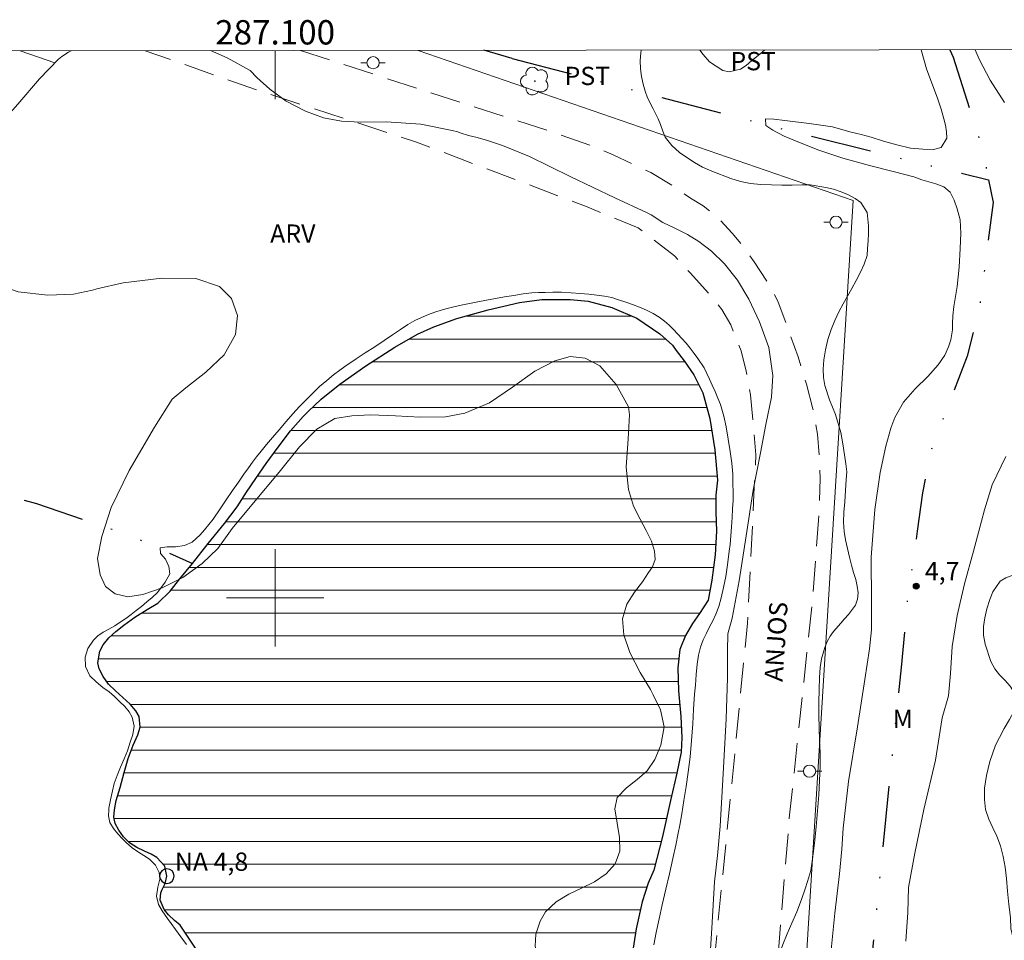
# Model space of a CAD drawing. Units: metres. Extents: x 286989 to 287504, y 1653286 to 1653850.
# Drawn here: x 287079 to 287160, y 1653772 to 1653847 of the extents above; entities that cross this region are included whole.
import ezdxf
from ezdxf.enums import TextEntityAlignment as Align

# ---------------------------------------------------------------- set-up
doc = ezdxf.new("R2010")
doc.units = ezdxf.units.M
doc.header["$MEASUREMENT"] = 0
doc.linetypes.add('DIVIDE', pattern=[1.25, 0.5, -0.25, 0, -0.25, 0, -0.25])
doc.linetypes.add('HIDDEN', pattern=[0.375, 0.25, -0.125])
for name, color, linetype, lineweight in [('Articulacao', 7, 'Continuous', 18), ('Cerca', 8, 'Cerca', 20), ('Lagos_Lagoas', 5, 'Continuous', 25), ('Lagos_Lagoas_Hatch', 5, 'Continuous', 9), ('Malha_Coordenadas', 7, 'Continuous', 15), ('Nao_Pavimentada_S_Mfio', 10, 'HIDDEN', 15), ('Poste', 7, 'Continuous', 9), ('Pto_Nivel_Agua', 5, 'Continuous', 9), ('Topon_de_Vias', 7, 'Continuous', 9), ('Topon_Pto_Nivel_Agua', 5, 'Continuous', 9), ('Vala', 5, 'DIVIDE', 25)]:
    doc.layers.add(name, color=color, linetype=linetype, lineweight=lineweight)
for name, color, linetype, lineweight, true_color in [('Arvores_Isoladas', 7, 'Continuous', 18, 0x00ff33), ('Curvas_Mestras', 7, 'Continuous', 20, 0x783c14), ('Pto_Cotado', 7, 'Continuous', 9, 0x783c14), ('Topon_Cultura', 7, 'Continuous', 9, 0x00ff33), ('Topon_Pto_Cotado', 7, 'Continuous', 9, 0x783c14), ('Topon_Vegetacao', 7, 'Continuous', 9, 0x00ff33), ('Vegetacao', 7, 'Orla8', 9, 0x00ff33)]:
    doc.layers.add(name, color=color, linetype=linetype, lineweight=lineweight, true_color=true_color)
doc.styles.add('Arial', font='arial.ttf', dxfattribs={"height": 1.5})
doc.styles.get("Standard").update_dxf_attribs({"font": 'arial.ttf'})
doc.linetypes.add('Cerca', pattern='A,10,0,["X",Standard,S=1,R=0,X=0,Y=-0.5],0.1', length=10.1)
doc.linetypes.add('Orla8', pattern='A,6,-0.5,["V",Standard,S=1,R=0,X=-0.5,Y=-1],-0.5,6,-0.5,["V",Standard,S=1,R=0,X=-0.5,Y=-1],-0.5', length=14)

# ---------------------------------------------------------------- blocks, each defined once
blk = doc.blocks.new('CotasNa')
at = {"layer": 'Pto_Nivel_Agua', "lineweight": -3}
blk.add_lwpolyline([(0, 0.6, 1), (0, -0.6, 1)], format="xyb", close=True, dxfattribs=at)
blk = doc.blocks.new('Cotas')
at = {"layer": 'Pto_Cotado'}
blk.add_hatch(color=256, dxfattribs=at).paths.add_polyline_path([(0, 0.24, 1), (0, -0.24, 1)])
at = {"layer": 'Pto_Cotado', "lineweight": -3}
blk.add_lwpolyline([(0, -0.24, -1), (0, 0.24, -1)], format="xyb", close=True, dxfattribs=at)
blk = doc.blocks.new('Arvore')
at = {"layer": 'Arvores_Isoladas'}
blk.add_lwpolyline([(-0.718, 0.493, 0.872324), (-0.722, -0.551, 0.862983), (0.284, -0.827, 0.900105), (0.89, 0.029, 0.863155), (0.262, 0.861, 0.882486)], format="xyb", close=True, dxfattribs=at)
blk.add_circle((0, 0), 0.0286, dxfattribs=at)
blk = doc.blocks.new('Poste')
at = {"layer": 'Poste'}
for points in [[(-0.5, 0), (-1, 0)], [(0.5, 0), (1, 0)]]:
    blk.add_lwpolyline(points, dxfattribs=at)
blk.add_lwpolyline([(0, 0.5, 1), (0, -0.5, 1)], format="xyb", close=True, dxfattribs=at)

msp = doc.modelspace()

# ---------------------------------------------------------------- hatches: boundary and pattern name
at = {"layer": 'Lagos_Lagoas_Hatch'}
h = msp.add_hatch(dxfattribs=at)
h.set_pattern_fill('LINE', color=256, scale=15)
h.paths.add_polyline_path([(287092.209, 1653773.131), (287091.732, 1653773.524), (287091.24, 1653773.985), (287090.889, 1653774.401), (287090.555, 1653775.181), (287090.602, 1653775.779), (287090.726, 1653776.049), (287090.961, 1653776.553), (287091.111, 1653777.157), (287090.929, 1653777.964), (287090.285, 1653778.691), (287089.831, 1653778.95), (287089.265, 1653779.215), (287088.649, 1653779.496), (287088.028, 1653779.885), (287087.532, 1653780.372), (287087.155, 1653780.927), (287086.873, 1653781.475), (287086.757, 1653781.989), (287086.797, 1653782.608), (287086.95, 1653783.375), (287087.276, 1653784.438), (287087.601, 1653785.659), (287087.923, 1653786.823), (287088.349, 1653787.913), (287088.716, 1653788.769), (287088.917, 1653789.374), (287088.83, 1653790.249), (287088.556, 1653790.714), (287088.086, 1653791.265), (287087.502, 1653791.82), (287086.888, 1653792.359), (287086.326, 1653792.914), (287085.867, 1653793.536), (287085.552, 1653794.163), (287085.433, 1653794.681), (287085.611, 1653795.616), (287085.887, 1653796.146), (287086.35, 1653796.725), (287086.903, 1653797.244), (287087.569, 1653797.759), (287088.479, 1653798.411), (287089.478, 1653799.047), (287090.354, 1653799.574), (287091.382, 1653800.564), (287092.169, 1653801.571), (287093.21, 1653802.839), (287094.512, 1653804.471), (287095.844, 1653806.11), (287096.878, 1653807.475), (287097.661, 1653808.689), (287098.418, 1653809.809), (287099.26, 1653811.039), (287100.239, 1653812.377), (287101.276, 1653813.708), (287102.295, 1653814.885), (287102.719, 1653815.31), (287103.779, 1653816.311), (287105.318, 1653817.553), (287107.444, 1653819.055), (287109.827, 1653820.595), (287111.684, 1653821.665), (287113.044, 1653822.257), (287114.939, 1653822.936), (287117.487, 1653823.643), (287120.068, 1653824.249), (287121.898, 1653824.515), (287123.104, 1653824.506), (287124.233, 1653824.493), (287125.728, 1653824.364), (287127.648, 1653823.857), (287129.716, 1653822.96), (287131.604, 1653821.691), (287132.647, 1653820.747), (287132.947, 1653820.315), (287133.591, 1653819.468), (287134.398, 1653818.328), (287135.128, 1653816.832), (287135.698, 1653814.719), (287136.128, 1653812.17), (287136.351, 1653809.666), (287136.196, 1653808.438), (287136.199, 1653807.079), (287136.243, 1653805.476), (287136.148, 1653803.55), (287135.861, 1653801.466), (287135.577, 1653799.82), (287134.868, 1653798.719), (287134.298, 1653797.896), (287133.699, 1653796.915), (287133.255, 1653795.754), (287133.089, 1653794.252), (287133.141, 1653792.356), (287133.323, 1653790.253), (287133.416, 1653788.527), (287133.348, 1653787.336), (287133.009, 1653785.62), (287132.465, 1653783.377), (287131.833, 1653780.414), (287131.102, 1653777.634), (287130.636, 1653776.578), (287130.163, 1653775.034), (287129.659, 1653772.818), (287129.216, 1653770.016), (287128.996, 1653767.557), (287129.069, 1653766.584), (287129.079, 1653765.443), (287128.882, 1653764.219), (287128.48, 1653762.911), (287127.889, 1653761.472), (287127.062, 1653760.085), (287125.907, 1653758.671), (287124.691, 1653757.678), (287123.999, 1653757.316), (287123.073, 1653757.115), (287121.952, 1653757.038), (287120.597, 1653757.175), (287119.143, 1653757.555), (287117.489, 1653758.01), (287115.635, 1653758.472), (287113.719, 1653758.953), (287112.298, 1653759.186), (287111.738, 1653759.133), (287110.926, 1653758.989), (287109.691, 1653758.832), (287108.082, 1653758.567), (287106.319, 1653758.3), (287104.917, 1653758.268), (287103.961, 1653758.518), (287103.127, 1653758.831), (287102.214, 1653759.231), (287101.287, 1653759.744), (287100.526, 1653760.351), (287099.86, 1653761.033), (287099.249, 1653761.771), (287098.554, 1653762.626), (287097.691, 1653763.8), (287096.947, 1653764.906), (287096.647, 1653765.33), (287096.093, 1653765.929), (287095.814, 1653766.706), (287095.675, 1653767.768), (287095.456, 1653768.32), (287095.127, 1653768.819), (287094.79, 1653769.28), (287094.46, 1653769.718), (287093.949, 1653770.521), (287093.631, 1653770.993)])

# ---------------------------------------------------------------- linework, layer by layer
at = {"layer": 'Articulacao', "flags": 128}
msp.add_lwpolyline([(287005.21, 1653844.834), (287486.499, 1653845.395), (287487.133, 1653291.114), (287005.868, 1653290.554), (287005.21, 1653844.834)], close=True, dxfattribs=at)
at = {"layer": 'Cerca', "flags": 128}
for points in [[(287079.052, 1653844.92), (287081.917, 1653843.935)], [(287111.743, 1653844.958), (287147.475, 1653832.624), (287141.53, 1653736.515)]]:
    msp.add_lwpolyline(points, dxfattribs=at)
at = {"layer": 'Curvas_Mestras', "elevation": 5, "flags": 128}
for points in [[(287153.068, 1653845.006), (287153.508, 1653843.437), (287154.446, 1653840.958), (287154.702, 1653840.127), (287154.939, 1653839.33), (287155.07, 1653838.807), (287155.159, 1653838.273), (287155.179, 1653837.757), (287154.701, 1653836.973), (287154.085, 1653836.825), (287153.219, 1653836.842), (287152.197, 1653836.934), (287151.057, 1653837.192), (287149.972, 1653837.513), (287148.965, 1653837.831), (287148.142, 1653838.044), (287147.205, 1653838.283), (287145.788, 1653838.687), (287143.859, 1653838.943), (287141.875, 1653839.195), (287140.96, 1653839.306), (287140.274, 1653839.342), (287140.316, 1653838.781), (287140.877, 1653838.414), (287141.807, 1653837.911), (287143.073, 1653837.383), (287144.668, 1653836.769), (287146.638, 1653836.103), (287148.819, 1653835.501), (287150.881, 1653834.99), (287152.475, 1653834.572), (287153.128, 1653834.336), (287154.279, 1653833.992), (287154.925, 1653833.749), (287155.449, 1653833.305), (287155.79, 1653832.674), (287156.02, 1653831.937), (287156.265, 1653831.056), (287156.33, 1653829.962), (287156.27, 1653828.693), (287156.177, 1653827.172), (287156.025, 1653825.561), (287155.759, 1653823.939), (287155.658, 1653823.163), (287155.63, 1653822.539), (287155.642, 1653822.015), (287155.503, 1653821.18), (287155.327, 1653820.622), (287155, 1653819.941), (287154.464, 1653819.134), (287153.617, 1653818.192), (287152.576, 1653817.17), (287151.608, 1653816.08), (287150.918, 1653814.814), (287150.569, 1653813.952), (287150.177, 1653812.464), (287149.702, 1653810.311), (287149.273, 1653807.254), (287148.968, 1653803.358), (287149.001, 1653799.651), (287149.002, 1653797.367), (287148.835, 1653795.831), (287148.45, 1653793.309), (287147.845, 1653789.409), (287147.106, 1653784.925), (287146.667, 1653781.082), (287146.553, 1653779.358), (287146.347, 1653777.329), (287145.977, 1653774.122), (287145.522, 1653769.469)], [(287159.901, 1653840.689), (287158.743, 1653842.504), (287157.821, 1653844.245), (287157.495, 1653845.012)], [(287086.487, 1653783.424), (287086.645, 1653784.164), (287086.785, 1653784.772), (287087.03, 1653785.425), (287087.305, 1653786.096), (287087.604, 1653786.78), (287087.867, 1653787.451), (287088.099, 1653788.166), (287088.306, 1653788.793), (287088.422, 1653789.464), (287088.266, 1653790.21), (287088.013, 1653790.654), (287087.655, 1653791.093), (287087.224, 1653791.505), (287086.799, 1653791.912), (287086.362, 1653792.281), (287085.851, 1653792.65), (287085.297, 1653793.1), (287084.779, 1653793.613), (287084.421, 1653794.377), (287084.388, 1653795.123), (287084.614, 1653795.845), (287085.092, 1653796.523), (287085.447, 1653796.874), (287085.877, 1653797.176), (287086.35, 1653797.446), (287086.822, 1653797.717), (287087.283, 1653798), (287087.737, 1653798.314), (287088.166, 1653798.641), (287088.583, 1653798.955), (287089.019, 1653799.301), (287089.473, 1653799.678), (287089.909, 1653800.036), (287090.344, 1653800.444), (287090.969, 1653801.285), (287091.361, 1653801.988), (287091.279, 1653802.583), (287091.008, 1653803.185), (287090.582, 1653803.654), (287090.563, 1653804.112), (287091.122, 1653804.182), (287091.823, 1653804.195), (287092.554, 1653804.303), (287093.186, 1653804.587), (287093.855, 1653805.183), (287094.198, 1653805.585), (287094.56, 1653806.031), (287094.909, 1653806.477), (287095.472, 1653807.305), (287095.987, 1653808.058), (287096.502, 1653808.812), (287096.992, 1653809.515), (287097.427, 1653810.148), (287097.8, 1653810.682), (287098.143, 1653811.147), (287098.474, 1653811.586), (287098.842, 1653812.063), (287099.289, 1653812.597), (287099.786, 1653813.181), (287100.331, 1653813.815), (287100.901, 1653814.474), (287101.453, 1653815.102), (287102.005, 1653815.705), (287102.544, 1653816.257), (287103.084, 1653816.798), (287103.636, 1653817.35), (287104.237, 1653817.865), (287104.808, 1653818.324), (287105.305, 1653818.707), (287105.716, 1653819.015), (287106.649, 1653819.644), (287107.397, 1653820.134), (287108.189, 1653820.631), (287108.956, 1653821.128), (287109.643, 1653821.605), (287110.294, 1653822.045), (287110.902, 1653822.441), (287111.479, 1653822.768), (287112.037, 1653823.039), (287112.59, 1653823.266), (287113.124, 1653823.474), (287113.628, 1653823.637), (287114.144, 1653823.776), (287114.691, 1653823.909), (287115.293, 1653824.048), (287115.962, 1653824.168), (287116.65, 1653824.308), (287117.363, 1653824.447), (287118.094, 1653824.58), (287118.85, 1653824.713), (287119.606, 1653824.833), (287120.368, 1653824.96), (287121.087, 1653825.043), (287121.628, 1653825.069), (287122.175, 1653825.089), (287122.808, 1653825.109), (287123.533, 1653825.098), (287124.307, 1653825.049), (287125.051, 1653825.007), (287125.771, 1653824.951), (287126.435, 1653824.865), (287127.043, 1653824.772), (287127.646, 1653824.66), (287128.218, 1653824.48), (287128.803, 1653824.286), (287129.362, 1653824.081), (287129.922, 1653823.862), (287130.495, 1653823.619), (287131.042, 1653823.35), (287131.553, 1653823.057), (287131.99, 1653822.738), (287132.372, 1653822.4), (287132.736, 1653822.043), (287133.42, 1653821.311), (287133.759, 1653820.917), (287134.098, 1653820.498), (287134.418, 1653820.072), (287134.721, 1653819.665), (287135.245, 1653818.882), (287135.69, 1653817.968), (287135.912, 1653817.479), (287136.135, 1653816.953), (287136.357, 1653816.415), (287136.574, 1653815.895), (287136.846, 1653814.93), (287137.039, 1653814.059), (287137.226, 1653813.044), (287137.382, 1653812.022), (287137.513, 1653811.051), (287137.589, 1653810.173), (287137.609, 1653809.39), (287137.617, 1653808.682), (287137.613, 1653807.998), (287137.577, 1653807.309), (287137.542, 1653806.594), (287137.501, 1653805.848), (287137.441, 1653805.096), (287137.369, 1653804.393), (287137.309, 1653803.829), (287137.164, 1653802.713), (287137.013, 1653801.766), (287136.843, 1653800.851), (287136.642, 1653800.017), (287136.435, 1653799.302), (287136.209, 1653798.668), (287135.952, 1653798.116), (287135.695, 1653797.614), (287135.426, 1653797.112), (287135.163, 1653796.554), (287134.937, 1653795.958), (287134.766, 1653795.305), (287134.657, 1653794.553), (287134.573, 1653793.7), (287134.52, 1653792.841), (287134.442, 1653792.095), (287134.359, 1653790.866), (287134.3, 1653789.65), (287134.211, 1653788.29), (287134.098, 1653786.954), (287133.941, 1653785.7), (287133.778, 1653784.503), (287133.584, 1653783.362), (287133.402, 1653782.258), (287133.232, 1653781.33), (287133.098, 1653780.678), (287132.929, 1653779.687), (287132.679, 1653778.602), (287132.393, 1653777.354), (287132.083, 1653776.081), (287131.797, 1653774.808), (287131.56, 1653773.635), (287131.311, 1653772.525), (287131.098, 1653771.503)], [(287151.819, 1653771.8), (287151.969, 1653774.157), (287152.015, 1653776.22), (287152.562, 1653779.038), (287153.295, 1653782.619), (287154.245, 1653786.664), (287154.794, 1653790.148), (287155.307, 1653791.948), (287155.468, 1653793.797), (287155.611, 1653796.003), (287156.018, 1653798.549), (287156.632, 1653801.163), (287157.371, 1653803.852), (287158.033, 1653806.312), (287158.263, 1653807.227), (287158.9, 1653809.284), (287160.023, 1653811.613)], [(287092.73, 1653771.532), (287092.255, 1653772.164), (287091.817, 1653772.758), (287091.466, 1653773.253), (287091.164, 1653773.672), (287090.732, 1653774.311), (287090.411, 1653774.837), (287090.244, 1653775.507), (287090.377, 1653776.26), (287090.517, 1653776.893), (287090.472, 1653777.451), (287090.176, 1653778.052), (287089.677, 1653778.547), (287089.221, 1653778.847), (287088.784, 1653779.115), (287088.249, 1653779.484), (287087.781, 1653779.885), (287087.429, 1653780.241), (287087.078, 1653780.623), (287086.714, 1653781.055), (287086.43, 1653781.556), (287086.312, 1653782.101), (287086.336, 1653782.602), (287086.342, 1653782.722), (287086.487, 1653783.424)]]:
    msp.add_lwpolyline(points, dxfattribs=at)
at = {"layer": 'Lagos_Lagoas', "flags": 128}
msp.add_lwpolyline([(287093.631, 1653770.993), (287092.209, 1653773.131), (287091.732, 1653773.524), (287091.24, 1653773.985), (287090.889, 1653774.401), (287090.555, 1653775.181), (287090.602, 1653775.779), (287090.726, 1653776.049), (287090.961, 1653776.553), (287091.111, 1653777.157), (287090.929, 1653777.964), (287090.285, 1653778.691), (287089.831, 1653778.95), (287089.265, 1653779.215), (287088.649, 1653779.496), (287088.028, 1653779.885), (287087.532, 1653780.372), (287087.155, 1653780.927), (287086.873, 1653781.475), (287086.757, 1653781.989), (287086.797, 1653782.608), (287086.95, 1653783.375), (287087.276, 1653784.438), (287087.601, 1653785.659), (287087.923, 1653786.823), (287088.349, 1653787.913), (287088.716, 1653788.769), (287088.917, 1653789.374), (287088.83, 1653790.249), (287088.556, 1653790.714), (287088.086, 1653791.265), (287087.502, 1653791.82), (287086.888, 1653792.359), (287086.326, 1653792.914), (287085.867, 1653793.536), (287085.552, 1653794.163), (287085.433, 1653794.681), (287085.611, 1653795.616), (287085.887, 1653796.146), (287086.35, 1653796.725), (287086.903, 1653797.244), (287087.569, 1653797.759), (287088.479, 1653798.411), (287089.478, 1653799.047), (287090.354, 1653799.574), (287091.382, 1653800.564), (287092.169, 1653801.571), (287093.21, 1653802.839), (287094.512, 1653804.471), (287095.844, 1653806.11), (287096.878, 1653807.475), (287097.661, 1653808.689), (287098.418, 1653809.809), (287099.26, 1653811.039), (287100.239, 1653812.377), (287101.276, 1653813.708), (287102.295, 1653814.885), (287102.719, 1653815.31), (287103.779, 1653816.311), (287105.318, 1653817.553), (287107.444, 1653819.055), (287109.827, 1653820.595), (287111.684, 1653821.665), (287113.044, 1653822.257), (287114.939, 1653822.936), (287117.487, 1653823.643), (287120.068, 1653824.249), (287121.898, 1653824.515), (287123.104, 1653824.506), (287124.233, 1653824.493), (287125.728, 1653824.364), (287127.648, 1653823.857), (287129.716, 1653822.96), (287131.604, 1653821.691), (287132.647, 1653820.747), (287132.947, 1653820.315), (287133.591, 1653819.468), (287134.398, 1653818.328), (287135.128, 1653816.832), (287135.698, 1653814.719), (287136.128, 1653812.17), (287136.351, 1653809.666), (287136.196, 1653808.438), (287136.199, 1653807.079), (287136.243, 1653805.476), (287136.148, 1653803.55), (287135.861, 1653801.466), (287135.577, 1653799.82), (287134.868, 1653798.719), (287134.298, 1653797.896), (287133.699, 1653796.915), (287133.255, 1653795.754), (287133.089, 1653794.252), (287133.141, 1653792.356), (287133.323, 1653790.253), (287133.416, 1653788.527), (287133.348, 1653787.336), (287133.009, 1653785.62), (287132.465, 1653783.377), (287131.833, 1653780.414), (287131.102, 1653777.634), (287130.636, 1653776.578), (287130.163, 1653775.034), (287129.659, 1653772.818), (287129.216, 1653770.016)], dxfattribs=at)
at = {"layer": 'Malha_Coordenadas', "flags": 128}
for points in [[(287100, 1653844.945), (287100, 1653840.945)], [(287100, 1653804), (287100, 1653796)], [(287104, 1653800), (287096, 1653800)]]:
    msp.add_lwpolyline(points, dxfattribs=at)
at = {"layer": 'Nao_Pavimentada_S_Mfio', "ltscale": 10, "flags": 128}
for points in [[(287107.721, 1653290.673), (287107.874, 1653304.533), (287108.282, 1653314.674), (287108.992, 1653326.694), (287109.867, 1653340.18), (287111.144, 1653355.476), (287112.041, 1653370.255), (287113.283, 1653389.601), (287114.262, 1653408.829), (287116.295, 1653442.207), (287118.51, 1653488.821), (287121.972, 1653533.78), (287123.906, 1653568.887), (287125.825, 1653603.516), (287127.528, 1653629.974), (287128.214, 1653644.249), (287129.652, 1653668.651), (287130.437, 1653686.461), (287131.88, 1653705.375), (287133.701, 1653733.01), (287135.553, 1653764.885), (287138.806, 1653797.926), (287139.334, 1653808.488), (287139.493, 1653811.753), (287139.055, 1653816.688), (287138.688, 1653818.612), (287138.295, 1653820.276), (287137.432, 1653822.43), (287136.689, 1653823.684), (287135.883, 1653824.703), (287134.082, 1653826.7), (287132.806, 1653828.086), (287129.83, 1653830.379), (287125.501, 1653832.168), (287111.617, 1653837.425), (287099.139, 1653841.495), (287089.326, 1653844.932)], [(287102.09, 1653844.947), (287123.238, 1653838.1), (287126.03, 1653837.129), (287127.781, 1653836.383), (287130.866, 1653834.92), (287132.769, 1653833.795), (287134.121, 1653832.822), (287135.158, 1653832.192), (287136.336, 1653831.276), (287137.543, 1653829.952), (287138.455, 1653828.874), (287139.353, 1653827.585), (287140.778, 1653825.405), (287141.321, 1653824.281), (287142.13, 1653822.083), (287142.955, 1653819.806), (287143.637, 1653817.55), (287144.182, 1653815.519), (287144.557, 1653813.439), (287144.711, 1653811.559), (287144.764, 1653809.798), (287144.666, 1653806.823), (287144.208, 1653800.505), (287142.239, 1653781.927), (287138.559, 1653736.777), (287138.487, 1653735.78), (287138.109, 1653730.561), (287136.674, 1653710.739), (287134.65, 1653685.277), (287133.136, 1653665.344), (287132.634, 1653658.262), (287131.212, 1653630.367), (287130.297, 1653610.586), (287130.126, 1653606.893), (287128.514, 1653575.238), (287126.304, 1653541.896), (287124.317, 1653513.91), (287123.092, 1653492.142), (287121.129, 1653460.993), (287119.652, 1653436.092), (287117.932, 1653401.84), (287116.305, 1653374.74), (287114.944, 1653350.893), (287113.779, 1653335.046), (287111.987, 1653309.733), (287111.611, 1653305.367), (287111.571, 1653304.268), (287111.535, 1653303.389), (287111.491, 1653302.174), (287111.48, 1653301.169), (287111.602, 1653300.251), (287111.73, 1653299.233), (287112.013, 1653298.365), (287113.123, 1653296.822), (287113.862, 1653296.142), (287115.031, 1653295.409), (287116.335, 1653294.93), (287117.889, 1653294.662), (287119.858, 1653294.69), (287120.936, 1653294.882), (287149.176, 1653299.477), (287195.645, 1653308.591), (287217.009, 1653312.626), (287267.401, 1653322.225), (287308.183, 1653329.28), (287347.609, 1653336.361), (287377.954, 1653341.683), (287414.903, 1653348.091), (287453.546, 1653354.99), (287487.053, 1653360.902)]]:
    msp.add_lwpolyline(points, dxfattribs=at)
at = {"layer": 'Vala', "ltscale": 10, "flags": 128}
for points in [[(287119.47, 1653844.3), (287117.137, 1653844.965)], [(287155.431, 1653845.009), (287155.691, 1653844.395), (287157.215, 1653839.68), (287158.105, 1653836.818), (287158.604, 1653834.326)], [(287119.47, 1653844.3), (287142.9, 1653838.189), (287158.604, 1653834.326)], [(287158.604, 1653834.326), (287158.979, 1653832.456), (287157.856, 1653823.797), (287156.85, 1653819.845), (287155.683, 1653816.806), (287153.948, 1653812.363), (287153.17, 1653808.637), (287152.752, 1653805.49), (287151.947, 1653799.937), (287151.416, 1653794.287), (287147.267, 1653753.496), (287146.367, 1653739.711), (287146.626, 1653737.107), (287146.668, 1653736.156)], [(287067.153, 1653811.409), (287080.394, 1653807.755), (287088.144, 1653805.118), (287093.202, 1653802.83)]]:
    msp.add_lwpolyline(points, dxfattribs=at)
at = {"layer": 'Vegetacao', "flags": 128}
for points in [[(287130.813, 1653695.866), (287130.885, 1653695.035), (287130.871, 1653694.523), (287130.817, 1653693.94), (287130.77, 1653693.357), (287130.54, 1653692.511), (287130.261, 1653691.954), (287129.864, 1653691.554), (287129.411, 1653691.392), (287128.899, 1653691.297), (287128.727, 1653691.132), (287127.81, 1653691.111), (287126.955, 1653691.094), (287126.046, 1653691.119), (287125.22, 1653691.208), (287124.465, 1653691.368), (287123.753, 1653691.603), (287123.141, 1653691.896), (287122.618, 1653692.218), (287122.19, 1653692.556), (287121.788, 1653692.905), (287121.378, 1653693.284), (287120.854, 1653693.854), (287120.418, 1653694.478), (287120.067, 1653695.135), (287119.833, 1653695.815), (287119.777, 1653696.443), (287119.901, 1653697.06), (287120.154, 1653697.666), (287120.591, 1653698.302), (287121.19, 1653698.856), (287121.882, 1653699.188), (287122.64, 1653699.401), (287123.414, 1653699.613), (287124.142, 1653699.877), (287124.753, 1653700.232), (287125.209, 1653700.661), (287125.499, 1653701.29), (287125.737, 1653702.234), (287125.782, 1653703.487), (287125.658, 1653704.972), (287125.515, 1653706.122), (287125.266, 1653707.224), (287125.013, 1653708.494), (287124.845, 1653709.927), (287124.838, 1653711.457), (287125.112, 1653712.905), (287125.507, 1653714.275), (287125.839, 1653715.581), (287125.969, 1653716.889), (287125.636, 1653717.979), (287125.196, 1653718.546), (287124.632, 1653718.91), (287123.828, 1653719.179), (287122.914, 1653719.501), (287122.051, 1653719.943), (287121.266, 1653720.449), (287120.642, 1653720.971), (287120.192, 1653721.602), (287119.951, 1653722.319), (287119.894, 1653723.12), (287120.128, 1653723.858), (287120.543, 1653724.449), (287121.231, 1653724.883), (287122.148, 1653725.151), (287123.348, 1653725.424), (287124.545, 1653725.949), (287125.607, 1653726.85), (287126.172, 1653728.062), (287126.487, 1653729.056), (287126.783, 1653730.286), (287126.924, 1653731.553), (287126.745, 1653732.937), (287126.256, 1653734.267), (287125.591, 1653735.281), (287124.889, 1653736.265), (287124.272, 1653737.2), (287123.688, 1653738.282), (287123.284, 1653739.549), (287122.917, 1653740.8), (287122.524, 1653742.116), (287121.95, 1653743.841), (287121.024, 1653746.268), (287120.346, 1653748.369), (287120.049, 1653749.414), (287120.026, 1653750.023), (287120.028, 1653750.659), (287120.053, 1653751.234), (287120.059, 1653751.843), (287120.002, 1653752.561), (287119.706, 1653753.328), (287119.174, 1653753.996), (287118.418, 1653754.525), (287117.301, 1653755), (287115.565, 1653755.43), (287113.701, 1653755.779), (287112.735, 1653755.905), (287112.006, 1653755.708), (287111.046, 1653755.297), (287109.931, 1653754.606), (287108.625, 1653753.615), (287107.147, 1653752.386), (287105.649, 1653751.432), (287104.523, 1653750.956), (287103.196, 1653751.164), (287102.201, 1653751.56), (287101.448, 1653752.145), (287100.791, 1653753.008), (287100.354, 1653753.931), (287100.154, 1653754.855), (287100.137, 1653755.847), (287100.29, 1653756.636), (287100.606, 1653757.246), (287101.054, 1653757.855), (287101.739, 1653758.405), (287102.711, 1653758.813), (287104.169, 1653759.236), (287105.598, 1653759.615), (287106.688, 1653759.767), (287108.058, 1653760.161), (287109.016, 1653760.598), (287110.032, 1653761.066), (287110.908, 1653761.511), (287111.762, 1653761.889), (287112.749, 1653762.146), (287113.751, 1653762.253), (287114.687, 1653762.323), (287115.637, 1653762.272), (287116.736, 1653762.146), (287117.944, 1653762.028), (287119.116, 1653762.038), (287120.192, 1653762.281), (287121.156, 1653762.726), (287122.025, 1653763.374), (287122.561, 1653764.044), (287122.678, 1653764.765), (287122.565, 1653765.795), (287122.253, 1653767.237), (287121.897, 1653768.784), (287121.592, 1653770.234), (287121.362, 1653771.413), (287121.426, 1653772.398), (287121.771, 1653773.443), (287122.204, 1653774.218), (287123.087, 1653775.031), (287124.139, 1653775.672), (287125.17, 1653776.155), (287126.238, 1653776.675), (287127.202, 1653777.331), (287127.93, 1653778.167), (287128.319, 1653779.197), (287128.295, 1653780.332), (287128.086, 1653781.503), (287127.892, 1653782.69), (287128.104, 1653783.615), (287128.877, 1653784.391), (287129.752, 1653785.076), (287130.569, 1653785.807), (287131.179, 1653786.732), (287131.678, 1653787.905), (287131.97, 1653789.409), (287131.658, 1653790.806), (287131.066, 1653792.037), (287130.83, 1653792.488), (287129.987, 1653793.869), (287129.144, 1653795.505), (287128.64, 1653796.977), (287128.542, 1653798.277), (287128.901, 1653799.473), (287129.518, 1653800.466), (287130.18, 1653801.324), (287130.672, 1653802.084), (287131.003, 1653802.558), (287131.223, 1653803.144), (287131.17, 1653803.828), (287130.911, 1653804.662), (287130.489, 1653805.54), (287129.986, 1653806.471), (287129.432, 1653807.544), (287129.017, 1653808.896), (287128.844, 1653810.737), (287128.987, 1653813.067), (287129.116, 1653815.021), (287129.026, 1653815.697), (287128.028, 1653817.536), (287126.684, 1653819.066), (287125.46, 1653819.695), (287124.236, 1653819.813), (287122.969, 1653819.48), (287121.328, 1653818.628), (287119.502, 1653817.302), (287117.618, 1653816.006), (287115.586, 1653815.16), (287113.987, 1653814.864), (287111.902, 1653814.837), (287109.875, 1653814.961), (287107.834, 1653815.025), (287106.309, 1653814.954), (287104.901, 1653814.734), (287103.422, 1653813.866), (287102.01, 1653812.406), (287100.326, 1653810.336), (287098.23, 1653807.815), (287096.458, 1653805.7), (287095.936, 1653804.94), (287095.282, 1653804.059), (287094.017, 1653802.824), (287092.412, 1653801.679), (287090.711, 1653800.826), (287089.128, 1653800.275), (287087.905, 1653800.077), (287086.851, 1653800.338), (287086.054, 1653800.938), (287085.625, 1653801.884), (287085.409, 1653803.228), (287085.752, 1653805.055), (287086.543, 1653807.416), (287088.004, 1653810.463), (287090.091, 1653814.014), (287091.538, 1653816.323), (287092.671, 1653817.242), (287094.298, 1653818.53), (287095.813, 1653819.961), (287096.753, 1653821.631), (287096.898, 1653823.18), (287096.424, 1653824.591), (287095.42, 1653825.581), (287093.495, 1653826.231), (287090.702, 1653826.264), (287087.527, 1653825.874), (287085.354, 1653825.367), (287085.008, 1653825.268), (287083.439, 1653824.942), (287081.316, 1653824.863), (287078.884, 1653825.144), (287076.716, 1653825.861), (287075.129, 1653827.203), (287074.234, 1653829.493), (287073.978, 1653832.243), (287074.056, 1653834.235), (287074.724, 1653835.476), (287075.436, 1653836.702), (287076.348, 1653837.786), (287077.407, 1653838.915), (287078.856, 1653840.534), (287080.651, 1653842.626), (287082.21, 1653844.237), (287082.489, 1653844.463), (287083.027, 1653844.818), (287083.234, 1653844.925)], [(287094.699, 1653844.938), (287096.071, 1653844.347), (287097.952, 1653843.306), (287098.484, 1653842.736), (287099.561, 1653841.776), (287100.912, 1653840.794), (287102.49, 1653839.956), (287103.987, 1653839.425), (287105.454, 1653839.135), (287107.016, 1653839.078), (287109.131, 1653839.104), (287111.969, 1653838.892), (287114.542, 1653838.378), (287115.013, 1653838.274), (287115.198, 1653838.192), (287115.891, 1653837.983), (287116.606, 1653837.796), (287117.439, 1653837.55), (287118.671, 1653837.154), (287120.883, 1653836.241), (287124.239, 1653834.617), (287127.897, 1653832.851), (287130.493, 1653831.653), (287130.884, 1653831.451), (287131.836, 1653830.829), (287132.824, 1653830.35), (287133.872, 1653829.841), (287134.809, 1653829.265), (287135.834, 1653828.462), (287136.927, 1653827.428), (287137.976, 1653826.092), (287138.9, 1653824.538), (287139.802, 1653822.661), (287140.543, 1653820.559), (287140.871, 1653818.275), (287140.764, 1653816.479), (287140.319, 1653814.246), (287139.881, 1653811.9), (287139.275, 1653808.841), (287138.684, 1653805.09), (287138.116, 1653801.407), (287137.532, 1653798.339), (287137.174, 1653797.039), (287137.161, 1653795.656), (287137.158, 1653793.424), (287137.061, 1653790.057), (287136.811, 1653785.541), (287136.561, 1653781.249), (287136.352, 1653778.852), (287136.083, 1653776.679), (287135.861, 1653772.869), (287135.539, 1653767.691), (287135.298, 1653762.4), (287134.796, 1653758.89), (287134.767, 1653758.724), (287134.629, 1653757.74), (287134.477, 1653756.319), (287134.303, 1653754.29), (287134.088, 1653751.193), (287134.006, 1653747.511), (287133.725, 1653744.001), (287133.544, 1653742.4), (287133.416, 1653739.905), (287133.394, 1653735.667), (287133.324, 1653729.422), (287133.314, 1653722.862), (287133.314, 1653718.781), (287133.051, 1653717.368), (287132.811, 1653715.421), (287132.654, 1653712.911), (287132.43, 1653710.633), (287132.276, 1653709.724), (287132.157, 1653708.917), (287132.099, 1653708.331), (287132.041, 1653707.768), (287131.995, 1653707.179), (287131.934, 1653706.492), (287131.836, 1653705.677), (287131.724, 1653704.675), (287131.565, 1653703.519), (287131.42, 1653702.287), (287131.3, 1653701.518), (287131.251, 1653700.534), (287131.26, 1653699.881), (287131.24, 1653699.183), (287131.215, 1653698.489), (287131.183, 1653697.974), (287131.159, 1653697.588), (287130.813, 1653695.866)], [(287182.271, 1653845.04), (287182.125, 1653844.983), (287181.579, 1653844.766), (287181.137, 1653844.357), (287180.899, 1653843.671), (287180.802, 1653842.93), (287180.589, 1653842.256), (287180.104, 1653841.705), (287179.245, 1653841.272), (287178.527, 1653840.77), (287178.203, 1653839.96), (287178.161, 1653839.361), (287178.181, 1653838.712), (287178.244, 1653838.083), (287178.3, 1653837.545), (287178.302, 1653836.631), (287178.309, 1653835.773), (287178.335, 1653835.007), (287178.453, 1653834.544), (287178.865, 1653834.279), (287179.504, 1653834.329), (287180.487, 1653834.591), (287181.033, 1653834.721), (287181.543, 1653834.753), (287182.391, 1653834.569), (287183.104, 1653834.546), (287183.687, 1653834.887), (287184.312, 1653835.505), (287184.662, 1653835.92), (287185.042, 1653836.402), (287185.495, 1653836.873), (287186.011, 1653837.281), (287186.587, 1653837.566), (287187.214, 1653837.703), (287187.902, 1653837.729), (287188.584, 1653837.737), (287189.26, 1653837.713), (287189.892, 1653837.708), (287190.445, 1653837.722), (287191.392, 1653837.575), (287192.106, 1653836.922), (287192.352, 1653836.403), (287192.458, 1653835.817), (287192.373, 1653835.211), (287192.135, 1653834.636), (287191.816, 1653834.104), (287191.565, 1653833.567), (287191.652, 1653832.9), (287192.279, 1653832.777), (287193.238, 1653832.717), (287194.172, 1653832.645), (287194.91, 1653832.35), (287195.476, 1653831.721), (287195.845, 1653831.375), (287196.325, 1653831.043), (287196.885, 1653830.803), (287197.382, 1653830.686), (287198.261, 1653830.719), (287198.783, 1653830.837), (287199.329, 1653831.067), (287199.925, 1653831.408), (287200.489, 1653831.816), (287201.017, 1653832.175), (287201.465, 1653832.429), (287202.201, 1653832.875), (287202.832, 1653833.55), (287203.133, 1653833.977), (287203.427, 1653834.397), (287203.702, 1653835.194), (287203.528, 1653835.985), (287203.195, 1653836.577), (287202.593, 1653836.761), (287201.616, 1653836.827), (287201.001, 1653836.863), (287200.301, 1653836.961), (287199.551, 1653837.096), (287198.826, 1653837.255), (287198.138, 1653837.439), (287197.56, 1653837.685), (287197.178, 1653838.018), (287197.029, 1653838.796), (287197.28, 1653839.445), (287197.543, 1653840.057), (287197.609, 1653840.779), (287197.657, 1653841.459), (287197.932, 1653842.034), (287198.564, 1653842.251), (287199.345, 1653841.925), (287199.751, 1653841.617), (287200.225, 1653841.291), (287200.791, 1653841.032), (287201.399, 1653840.854), (287202.038, 1653840.769), (287202.659, 1653840.702), (287203.261, 1653840.641), (287203.833, 1653840.599), (287204.73, 1653840.539), (287205.59, 1653840.256), (287206.421, 1653839.795), (287206.956, 1653839.197), (287207.105, 1653838.419), (287206.941, 1653837.572), (287206.678, 1653836.713), (287206.588, 1653835.842), (287206.903, 1653835.108), (287207.279, 1653834.348), (287207.403, 1653833.459), (287207.098, 1653832.507), (287206.853, 1653832.038), (287206.627, 1653831.562), (287206.42, 1653830.659), (287206.471, 1653829.758), (287206.441, 1653829.196), (287206.35, 1653828.498), (287206.241, 1653827.781), (287206.162, 1653827.243), (287205.986, 1653826.31), (287205.766, 1653825.63), (287205.355, 1653825.043), (287204.828, 1653824.486), (287204.215, 1653823.991), (287203.527, 1653823.594), (287202.778, 1653823.358), (287201.949, 1653823.239), (287201.089, 1653823.263), (287200.229, 1653823.385), (287199.362, 1653823.55), (287198.526, 1653823.672), (287197.746, 1653823.677), (287197.021, 1653823.589), (287196.346, 1653823.39), (287195.763, 1653823.074), (287195.155, 1653822.671), (287194.499, 1653822.207), (287193.787, 1653821.736), (287193.039, 1653821.278), (287192.29, 1653820.819), (287191.523, 1653820.367), (287190.768, 1653819.94), (287190.019, 1653819.555), (287189.264, 1653819.264), (287188.466, 1653819.065), (287187.674, 1653818.933), (287186.985, 1653818.969), (287186.512, 1653819.222), (287186.13, 1653819.579), (287185.743, 1653820.005), (287185.312, 1653820.461), (287184.93, 1653820.917), (287184.524, 1653821.337), (287184.044, 1653821.645), (287183.515, 1653821.829), (287182.937, 1653822.013), (287182.304, 1653822.278), (287181.609, 1653822.591), (287180.89, 1653822.942), (287180.158, 1653823.256), (287178.842, 1653823.686), (287177.982, 1653823.882), (287177.171, 1653823.967), (287176.268, 1653824.009), (287175.451, 1653823.989), (287174.671, 1653823.907), (287173.909, 1653823.819), (287173.135, 1653823.744), (287172.41, 1653823.755), (287171.734, 1653823.865), (287171.175, 1653824.018), (287170.689, 1653824.209), (287170.197, 1653824.418), (287169.73, 1653824.664), (287169.287, 1653824.96), (287168.856, 1653825.317), (287168.401, 1653825.637), (287167.921, 1653825.871), (287167.429, 1653826.056), (287166.888, 1653826.252), (287166.341, 1653826.517), (287165.794, 1653826.856), (287165.338, 1653827.312), (287165.115, 1653828.349), (287165.384, 1653828.869), (287165.752, 1653829.314), (287166.102, 1653829.741), (287166.376, 1653830.612), (287166.068, 1653831.303), (287165.385, 1653831.704), (287164.555, 1653831.869), (287163.714, 1653831.762), (287162.891, 1653831.452), (287162.26, 1653830.914), (287161.855, 1653830.234), (287161.673, 1653829.406), (287161.822, 1653828.516), (287162.038, 1653828.016), (287162.321, 1653827.51), (287162.679, 1653827.017), (287163.073, 1653826.585), (287163.51, 1653826.197), (287163.922, 1653825.833), (287164.285, 1653825.47), (287164.845, 1653824.933), (287165.208, 1653824.557), (287165.523, 1653824.057), (287165.684, 1653823.378), (287165.617, 1653822.717), (287165.226, 1653821.951), (287164.962, 1653821.512), (287164.675, 1653820.998), (287164.381, 1653820.405), (287164.21, 1653819.812), (287164.174, 1653819.219), (287164.335, 1653818.502), (287164.601, 1653817.842), (287165.063, 1653817.182), (287165.635, 1653816.559), (287166.232, 1653815.961), (287166.774, 1653815.332), (287167.175, 1653814.622), (287167.477, 1653813.913), (287167.73, 1653813.289), (287167.891, 1653812.795), (287167.874, 1653811.999), (287167.366, 1653811.275), (287166.961, 1653810.941), (287166.445, 1653810.643), (287165.899, 1653810.377), (287165.39, 1653810.123), (287164.764, 1653809.541), (287164.563, 1653808.682), (287164.613, 1653808.077), (287164.774, 1653807.447), (287165.021, 1653806.793), (287165.274, 1653806.145), (287165.417, 1653805.484), (287165.406, 1653804.817), (287165.223, 1653804.186), (287165.009, 1653803.698), (287164.5, 1653803.271), (287163.861, 1653802.875), (287163.119, 1653802.583), (287162.29, 1653802.328), (287161.491, 1653802.104), (287160.687, 1653801.887), (287160.012, 1653801.651), (287159.545, 1653801.366), (287158.957, 1653800.5), (287158.713, 1653799.857), (287158.468, 1653799.116), (287158.286, 1653798.362), (287158.189, 1653797.645), (287158.19, 1653796.953), (287158.314, 1653796.212), (287158.79, 1653794.774), (287159.129, 1653794.188), (287159.511, 1653793.682), (287159.942, 1653793.238), (287160.373, 1653792.757), (287160.706, 1653792.239), (287160.848, 1653791.689), (287160.818, 1653791.152), (287160.641, 1653790.614), (287160.323, 1653790.008), (287159.894, 1653789.279), (287159.502, 1653788.537), (287159.172, 1653787.919), (287158.72, 1653786.571), (287158.445, 1653785.416), (287158.282, 1653784.372), (287158.265, 1653783.439), (287158.365, 1653782.612), (287158.624, 1653781.834), (287158.957, 1653781.13), (287159.284, 1653780.433), (287159.581, 1653779.643), (287159.797, 1653778.772), (287159.977, 1653777.877), (287160.084, 1653776.957), (287160.159, 1653775.932), (287160.278, 1653774.826), (287160.397, 1653773.77), (287160.448, 1653772.856), (287160.634, 1653772.041), (287160.9, 1653770.862), (287161.13, 1653769.596), (287161.298, 1653768.404), (287161.349, 1653767.181), (287161.389, 1653765.983), (287161.471, 1653764.816), (287161.632, 1653763.791), (287161.881, 1653762.173), (287161.938, 1653761.414), (287161.988, 1653760.709), (287162.051, 1653760.018), (287162.083, 1653759.345), (287162.029, 1653758.708), (287161.84, 1653758.183), (287161.527, 1653757.645), (287161.086, 1653757.002), (287160.541, 1653756.266), (287159.873, 1653755.48), (287159.247, 1653754.775), (287159.021, 1653754.163), (287158.703, 1653753.36), (287158.355, 1653752.513), (287157.951, 1653751.783), (287157.528, 1653751.159), (287157.161, 1653750.553), (287156.898, 1653749.904), (287156.825, 1653749.249), (287156.943, 1653748.65), (287157.227, 1653748.131), (287157.602, 1653747.718), (287158.593, 1653747.034), (287159.146, 1653746.776), (287159.736, 1653746.654), (287160.369, 1653746.649), (287161.057, 1653746.699), (287161.782, 1653746.762), (287162.568, 1653746.788), (287163.397, 1653746.771), (287164.221, 1653746.686), (287165.001, 1653746.521), (287165.782, 1653746.281), (287166.544, 1653746.023), (287167.264, 1653745.759), (287167.934, 1653745.557), (287168.554, 1653745.453), (287169.119, 1653745.454), (287169.697, 1653745.566), (287170.311, 1653745.703), (287170.98, 1653745.821), (287171.68, 1653745.909), (287172.369, 1653745.861), (287173.051, 1653745.658), (287173.746, 1653745.345), (287174.422, 1653744.963), (287174.976, 1653744.581), (287175.745, 1653744.082), (287176.28, 1653743.842), (287176.815, 1653743.639), (287177.398, 1653743.511), (287178.013, 1653743.475), (287178.621, 1653743.556), (287179.167, 1653743.711), (287179.646, 1653743.947), (287180.082, 1653744.25), (287180.542, 1653744.603), (287181.076, 1653744.907), (287181.647, 1653745.075), (287182.206, 1653745.107), (287182.722, 1653745.046), (287183.497, 1653744.714), (287184.008, 1653744.177), (287184.598, 1653743.61), (287185.288, 1653743.055), (287186.032, 1653742.532), (287186.825, 1653742.107), (287187.618, 1653742.25), (287188.416, 1653742.548), (287189.232, 1653742.926), (287189.698, 1653743.15), (287190.171, 1653743.342), (287191.141, 1653743.628), (287191.712, 1653743.833), (287192.345, 1653744.062), (287192.989, 1653744.267), (287193.597, 1653744.373), (287194.126, 1653744.313), (287194.741, 1653743.894), (287194.76, 1653743.307), (287194.687, 1653743.097), (287194.289, 1653742.658), (287193.798, 1653742.076), (287193.308, 1653741.346), (287193.186, 1653740.741), (287193.304, 1653740.216), (287193.275, 1653739.617), (287193.036, 1653739.116), (287192.589, 1653738.405), (287192.289, 1653738.003), (287191.939, 1653737.589), (287191.578, 1653737.162), (287191.216, 1653736.772), (287190.51, 1653736.209), (287189.663, 1653736.096), (287189.165, 1653736.151), (287188.649, 1653736.261), (287188.12, 1653736.482), (287187.597, 1653736.821), (287187.08, 1653737.203), (287186.588, 1653737.573), (287186.09, 1653737.887), (287185.592, 1653738.077), (287185.1, 1653738.163), (287184.584, 1653738.199), (287184.038, 1653738.18), (287183.473, 1653738.043), (287182.865, 1653737.85), (287182.189, 1653737.651), (287181.483, 1653737.483), (287180.746, 1653737.371), (287179.966, 1653737.301), (287179.106, 1653737.238), (287178.234, 1653737.187), (287177.386, 1653737.124), (287176.71, 1653737.086), (287175.494, 1653736.886), (287174.205, 1653736.673), (287172.749, 1653736.492), (287171.318, 1653736.372), (287170.003, 1653736.295), (287168.799, 1653736.256), (287167.663, 1653736.198), (287166.569, 1653736.098), (287165.574, 1653735.935), (287164.684, 1653735.73), (287163.873, 1653735.518), (287163.18, 1653735.326), (287162.633, 1653735.096), (287162.21, 1653734.78), (287161.824, 1653734.403), (287161.277, 1653734.161), (287160.264, 1653733.931), (287159.613, 1653733.806), (287158.876, 1653733.706), (287158.102, 1653733.63), (287156.689, 1653733.665), (287156.068, 1653733.756), (287155.454, 1653733.829), (287154.846, 1653733.884), (287154.176, 1653733.914), (287153.457, 1653733.931), (287152.726, 1653733.948), (287152.075, 1653733.959), (287151.35, 1653734.007), (287151.331, 1653734.001), (287150.207, 1653733.993), (287149.341, 1653733.998), (287148.358, 1653734.02), (287147.338, 1653734.093), (287146.355, 1653734.202), (287145.445, 1653734.361), (287144.64, 1653734.489), (287143.872, 1653734.544), (287143.19, 1653734.573), (287142.539, 1653734.609), (287141.912, 1653734.67), (287140.689, 1653734.871), (287140.259, 1653735.105), (287139.908, 1653735.506), (287139.587, 1653736.012), (287139.328, 1653736.617), (287139.155, 1653737.271), (287139.092, 1653737.975), (287139.084, 1653738.698), (287139.12, 1653739.501), (287139.149, 1653740.421), (287139.153, 1653741.391), (287139.182, 1653742.262), (287139.162, 1653743.084), (287139.086, 1653744.195), (287139.028, 1653745.56), (287139.007, 1653746.95), (287139.097, 1653748.266), (287139.254, 1653749.415), (287139.582, 1653751.577), (287139.721, 1653752.683), (287139.817, 1653753.931), (287139.919, 1653755.284), (287139.99, 1653756.544), (287140.032, 1653757.464), (287140.004, 1653758.786), (287139.934, 1653760.151), (287139.907, 1653761.621), (287139.935, 1653763.06), (287140.049, 1653764.475), (287140.249, 1653765.853), (287140.517, 1653767.175), (287141.077, 1653769.572), (287141.383, 1653770.598), (287141.706, 1653771.532), (287142.067, 1653772.403), (287142.446, 1653773.281), (287142.85, 1653774.233), (287143.235, 1653775.228), (287143.577, 1653776.204), (287143.84, 1653777.064), (287144.005, 1653777.626), (287144.132, 1653778.583), (287144.314, 1653779.856), (287144.434, 1653781.203), (287144.561, 1653782.519), (287144.656, 1653783.816), (287144.775, 1653786.188), (287144.766, 1653787.281), (287144.721, 1653788.313), (287144.683, 1653789.338), (287144.675, 1653790.357), (287144.66, 1653791.407), (287144.683, 1653792.47), (287144.73, 1653793.47), (287144.778, 1653794.286), (287144.875, 1653795.002), (287145.149, 1653795.923), (287145.351, 1653796.424), (287145.596, 1653796.869), (287145.878, 1653797.252), (287146.466, 1653797.921), (287146.773, 1653798.292), (287147.104, 1653798.651), (287147.674, 1653799.411), (287147.839, 1653799.9), (287147.881, 1653800.425), (287147.812, 1653800.962), (287147.694, 1653801.499), (287147.515, 1653802.073), (287147.342, 1653802.691), (287147.169, 1653803.357), (287147.007, 1653804.049), (287146.865, 1653804.759), (287146.753, 1653805.463), (287146.696, 1653806.222), (287146.725, 1653807.032), (287146.785, 1653807.896), (287146.851, 1653808.829), (287146.917, 1653809.713), (287146.959, 1653810.349), (287146.884, 1653811.016), (287146.759, 1653811.744), (287146.622, 1653812.646), (287146.473, 1653813.572), (287146.028, 1653815.066), (287145.787, 1653815.665), (287145.547, 1653816.264), (287145.157, 1653817.443), (287145.045, 1653818.097), (287145.013, 1653818.795), (287145.061, 1653819.561), (287145.201, 1653820.383), (287145.402, 1653821.229), (287145.671, 1653822.033), (287145.983, 1653822.768), (287146.319, 1653823.479), (287146.662, 1653824.147), (287147.023, 1653824.784), (287147.384, 1653825.421), (287147.739, 1653826.076), (287148.088, 1653826.762), (287148.394, 1653827.393), (287148.62, 1653828.128), (287148.662, 1653828.703), (287148.71, 1653829.308), (287148.752, 1653829.92), (287148.751, 1653830.55), (287148.638, 1653831.661), (287148.108, 1653832.463), (287147.659, 1653832.802), (287147.093, 1653833.098), (287146.491, 1653833.356), (287145.87, 1653833.571), (287145.243, 1653833.706), (287143.946, 1653833.92), (287143.258, 1653833.931), (287142.472, 1653833.905), (287141.63, 1653833.897), (287140.782, 1653833.908), (287139.904, 1653833.937), (287139.056, 1653834.022), (287138.232, 1653834.181), (287137.433, 1653834.427), (287135.865, 1653835.035), (287135.115, 1653835.38), (287134.463, 1653835.749), (287133.996, 1653836.045), (287133.215, 1653836.569), (287132.581, 1653837.142), (287132.033, 1653837.839), (287131.853, 1653838.339), (287131.668, 1653838.87), (287131.477, 1653839.333), (287131.045, 1653840.16), (287130.595, 1653841.067), (287130.391, 1653841.604), (287130.224, 1653842.178), (287130.1, 1653842.808), (287130.007, 1653843.456), (287129.987, 1653844.117), (287130.035, 1653844.759), (287130.065, 1653844.98)], [(287134.875, 1653844.985), (287135.153, 1653844.614), (287135.676, 1653844.028), (287136.771, 1653843.301), (287137.306, 1653843.197), (287138.239, 1653843.409), (287138.687, 1653843.725), (287139.165, 1653844.121), (287139.675, 1653844.548), (287140.208, 1653844.988), (287140.213, 1653844.991)]]:
    msp.add_lwpolyline(points, dxfattribs=at)

# ---------------------------------------------------------------- block references
at = {"layer": 'Arvores_Isoladas'}
msp.add_blockref('Arvore', (287121.336, 1653842.443), dxfattribs=at)
at = {"layer": 'Poste'}
for p in [(287108.047, 1653843.948), (287146.072, 1653830.85), (287143.904, 1653785.772)]:
    msp.add_blockref('Poste', p, dxfattribs=at)
at = {"layer": 'Pto_Cotado'}
msp.add_blockref('Cotas', (287152.668, 1653800.965, 4.729), dxfattribs=at)
at = {"layer": 'Pto_Nivel_Agua'}
msp.add_blockref('CotasNa', (287091.111, 1653777.157, 4.781), dxfattribs=at)

# ---------------------------------------------------------------- texts
at = {"layer": 'Malha_Coordenadas', "style": 'Arial'}
msp.add_text('287.100', height=2, dxfattribs=at).set_placement((287100, 1653845.445), align=Align.CENTER)
at = {"layer": 'Topon_Cultura', "style": 'Arial'}
for p in [(287137.398, 1653843.327), (287123.777, 1653842.114)]:
    msp.add_text('PST', height=1.5, dxfattribs=at).set_placement(p)
at = {"layer": 'Topon_de_Vias', "style": 'Arial'}
msp.add_text('ANJOS', height=1.5, rotation=86.2223, dxfattribs=at).set_placement((287141.683, 1653793.091))
at = {"layer": 'Topon_Pto_Cotado', "style": 'Arial'}
msp.add_text('4,7', height=1.5, dxfattribs=at).set_placement((287153.375, 1653801.454, 4.729))
at = {"layer": 'Topon_Pto_Nivel_Agua', "style": 'Arial'}
msp.add_text('NA 4,8', height=1.5, dxfattribs=at).set_placement((287091.765, 1653777.592, 4.781))
at = {"layer": 'Topon_Vegetacao', "style": 'Arial'}
for s, p in [('ARV', (287099.594, 1653829.164)), ('M', (287150.728, 1653789.324))]:
    msp.add_text(s, height=1.5, dxfattribs=at).set_placement(p)

doc.saveas('drawing.dxf')
